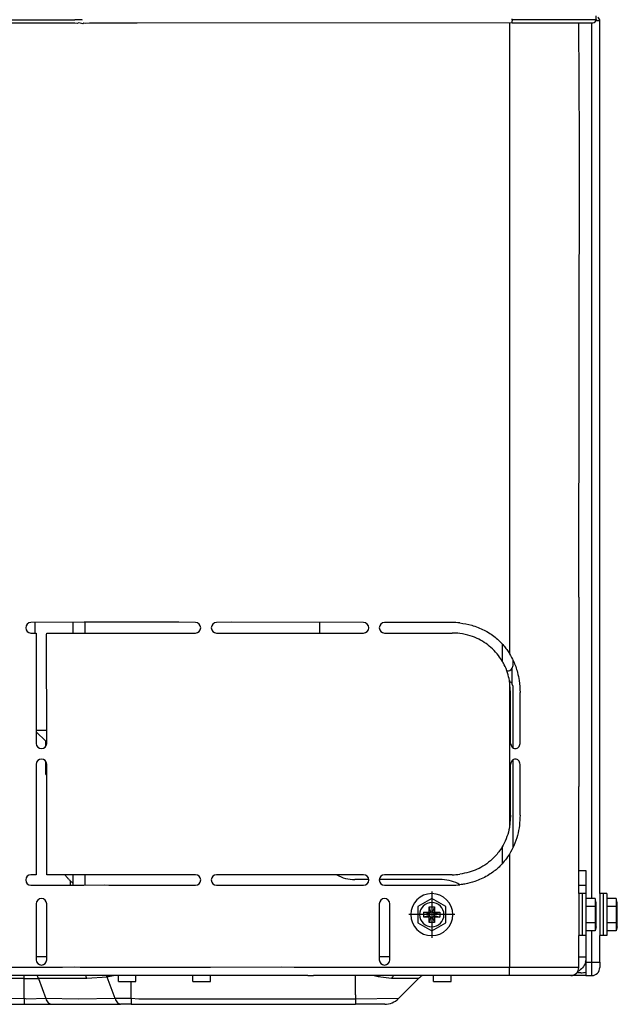
# Model space of a CAD drawing. Extents: x 11866 to 16910, y -3191 to 479.
# Drawn here: x 16651 to 16694, y -12 to 58 of the extents above; entities that cross this region are included whole.
import ezdxf

# ---------------------------------------------------------------- set-up
doc = ezdxf.new("R2010")
doc.units = 0
doc.header["$MEASUREMENT"] = 0
doc.layers.add('General Information', color=4, linetype='CONTINUOUS')

msp = doc.modelspace()

# ---------------------------------------------------------------- linework, layer by layer
at = {"layer": 'General Information', "color": 2}
for p, q in [((16590.714, 58.443), (16653.115, 58.416)), ((16653.115, 58.416), (16653.26, 58.416)), ((16653.26, 58.416), (16653.346, 58.415)), ((16653.26, 58.416), (16653.346, 58.415)), ((16653.26, 58.416), (16653.346, 58.415)), ((16653.346, 58.415), (16654.846, 58.418)), ((16653.346, 58.415), (16654.846, 58.418)), ((16653.346, 58.415), (16654.846, 58.418)), ((16655.145, 58.418), (16654.846, 58.418)), ((16655.145, 58.418), (16654.846, 58.418)), ((16655.145, 58.418), (16654.846, 58.418)), ((16655.145, 58.418), (16654.846, 58.418)), ((16655.343, 58.418), (16655.145, 58.418)), ((16655.343, 58.418), (16655.145, 58.418)), ((16655.343, 58.418), (16655.145, 58.418)), ((16655.343, 58.418), (16655.145, 58.418)), ((16655.343, 58.418), (16655.145, 58.418)), ((16655.343, 58.418), (16655.145, 58.418)), ((16655.395, 58.386), (16655.343, 58.418)), ((16655.395, 58.386), (16655.343, 58.418)), ((16655.395, 58.386), (16655.343, 58.418)), ((16655.395, 58.386), (16655.343, 58.418)), ((16686.051, 58.419), (16686.051, 58.472)), ((16690.045, 58.419), (16686.051, 58.419)), ((16690.045, 58.419), (16686.051, 58.419)), ((16686.051, 58.194), (16686.051, 58.332)), ((16686.051, 58.194), (16686.051, 58.332)), ((16690.794, 58.419), (16690.045, 58.419)), ((16690.794, 58.419), (16690.045, 58.419)), ((16692.042, 58.419), (16690.794, 58.419)), ((16692.042, 58.419), (16690.794, 58.419)), ((16692.092, 58.332), (16692.016, 58.332)), ((16692.042, 58.419), (16692.042, 58.693)), ((16692.292, 58.332), (16692.092, 58.332)), ((16692.292, -3.866), (16692.292, 58.332)), ((16654.846, 58.169), (16590.714, 58.194)), ((16655.008, 58.142), (16654.846, 58.169)), ((16655.008, 58.142), (16654.846, 58.169)), ((16655.145, 58.194), (16655.008, 58.142)), ((16655.145, 58.194), (16655.008, 58.142)), ((16655.426, 58.125), (16655.145, 58.194)), ((16655.426, 58.125), (16655.145, 58.194)), ((16655.495, 58.169), (16655.426, 58.125)), ((16655.495, 58.169), (16655.426, 58.125)), ((16655.616, 58.14), (16655.495, 58.169)), ((16655.616, 58.14), (16655.495, 58.169)), ((16655.905, 58.169), (16655.616, 58.14)), ((16655.905, 58.169), (16655.616, 58.14)), ((16655.956, 58.169), (16655.905, 58.169)), ((16655.956, 58.169), (16655.905, 58.169)), ((16659.289, 58.169), (16655.956, 58.169)), ((16659.289, 58.169), (16655.956, 58.169)), ((16686.051, 58.194), (16659.289, 58.169)), ((16685.851, 58.194), (16685.851, 13.233)), ((16686.051, 58.194), (16691.792, 58.194)), ((16690.831, 49.837), (16690.794, 58.194)), ((16690.831, 49.837), (16690.794, 58.194)), ((16690.831, 49.837), (16690.794, 58.194)), ((16691.717, -4.211), (16691.717, 58.194)), ((16690.794, 17.253), (16690.831, 49.837)), ((16690.794, 17.253), (16690.794, 6.094)), ((16690.794, 17.253), (16690.794, 6.094)), ((16655.514, 15.48), (16651.725, 15.456)), ((16651.992, 15.456), (16651.992, 14.707)), ((16654.721, 15.456), (16654.721, 14.707)), ((16654.721, 15.456), (16654.721, 14.707)), ((16657.392, 15.48), (16655.514, 15.48)), ((16657.392, 15.48), (16655.514, 15.48)), ((16655.595, 14.707), (16655.595, 15.456)), ((16655.595, 14.707), (16655.595, 15.456)), ((16659.764, 15.48), (16657.392, 15.48)), ((16659.764, 15.48), (16657.392, 15.48)), ((16659.764, 15.48), (16657.392, 15.48)), ((16662.26, 15.48), (16659.764, 15.48)), ((16662.26, 15.48), (16659.764, 15.48)), ((16663.458, 15.456), (16662.26, 15.48)), ((16663.458, 15.456), (16662.26, 15.48)), ((16666.005, 15.48), (16664.956, 15.456)), ((16666.005, 15.48), (16664.956, 15.456)), ((16675.441, 15.456), (16666.005, 15.48)), ((16672.321, 14.707), (16672.321, 15.456)), ((16672.321, 14.707), (16672.321, 15.456)), ((16681.757, 15.456), (16676.939, 15.456)), ((16651.725, 14.707), (16652.1, 14.707)), ((16652.1, 14.707), (16652.1, 6.843)), ((16652.822, 14.607), (16652.849, 14.707)), ((16652.822, 14.607), (16652.849, 14.707)), ((16652.849, 6.843), (16652.822, 14.607)), ((16652.849, 14.707), (16663.458, 14.707)), ((16664.956, 14.707), (16675.441, 14.707)), ((16676.939, 14.707), (16681.757, 14.707)), ((16685.352, 12.682), (16685.352, 13.901)), ((16686.101, 12.385), (16686.101, 12.772)), ((16686.051, 12.199), (16686.101, 12.385)), ((16686.051, 11.073), (16686.051, 12.199)), ((16685.851, 11.313), (16685.851, 0.853)), ((16685.933, 10.463), (16685.851, 11.313)), ((16686.101, 10.887), (16686.051, 11.073)), ((16686.101, 6.515), (16686.101, 10.887)), ((16685.933, 6.843), (16685.933, 10.463)), ((16686.604, 6.843), (16686.604, 10.463)), ((16652.1, 7.777), (16652.212, 7.777)), ((16652.212, 7.777), (16652.849, 7.777)), ((16652.776, 6.994), (16652.1, 7.67)), ((16652.849, 6.994), (16652.776, 6.994)), ((16652.776, 6.621), (16652.776, 6.994)), ((16686.101, -0.592), (16686.101, 5.667)), ((16690.794, 6.094), (16690.794, 4.596)), ((16690.794, 6.094), (16690.794, 4.596)), ((16652.1, 5.345), (16652.1, -2.518)), ((16652.776, 4.621), (16652.776, 5.567)), ((16652.849, -2.518), (16652.849, 5.345)), ((16685.933, 1.725), (16685.933, 5.345)), ((16686.604, 1.725), (16686.604, 5.345)), ((16652.776, 4.621), (16652.849, 4.621)), ((16690.794, 4.596), (16690.794, 3.772)), ((16690.794, 4.596), (16690.794, 3.772)), ((16690.794, -3.866), (16690.794, 3.772)), ((16685.933, 1.725), (16685.851, 0.853)), ((16685.352, -1.713), (16685.352, -0.49)), ((16685.851, -1.048), (16685.851, -3.267)), ((16652.1, -2.518), (16651.725, -2.518)), ((16663.458, -2.518), (16652.849, -2.518)), ((16654.721, -2.518), (16654.721, -3.267)), ((16654.721, -2.518), (16654.721, -3.267)), ((16655.595, -3.267), (16655.595, -2.518)), ((16655.595, -3.267), (16655.595, -2.518)), ((16675.441, -2.518), (16664.956, -2.518)), ((16681.757, -2.518), (16676.939, -2.518)), ((16690.794, -2.219), (16691.293, -2.219)), ((16691.293, -2.219), (16691.306, -3.267)), ((16651.725, -3.267), (16654.846, -3.267)), ((16651.725, -3.267), (16654.846, -3.267)), ((16651.725, -3.267), (16654.846, -3.267)), ((16654.519, -2.944), (16654.519, -3.267)), ((16654.519, -2.944), (16654.519, -3.267)), ((16654.846, -3.267), (16654.892, -3.267)), ((16654.846, -3.267), (16654.892, -3.267)), ((16654.846, -3.267), (16654.892, -3.267)), ((16654.892, -3.267), (16655.145, -3.267)), ((16654.892, -3.267), (16655.145, -3.267)), ((16654.892, -3.267), (16655.145, -3.267)), ((16655.145, -3.267), (16655.495, -3.267)), ((16655.145, -3.267), (16655.495, -3.267)), ((16655.145, -3.267), (16655.495, -3.267)), ((16655.495, -3.267), (16656.989, -3.235)), ((16655.495, -3.267), (16656.989, -3.235)), ((16655.495, -3.267), (16656.989, -3.235)), ((16656.989, -3.235), (16657.28, -3.267)), ((16656.989, -3.235), (16657.28, -3.267)), ((16656.989, -3.235), (16657.28, -3.267)), ((16657.28, -3.267), (16657.392, -3.267)), ((16657.28, -3.267), (16657.392, -3.267)), ((16657.28, -3.267), (16657.392, -3.267)), ((16657.392, -3.267), (16661.288, -3.267)), ((16657.392, -3.267), (16661.288, -3.267)), ((16657.392, -3.267), (16661.288, -3.267)), ((16661.288, -3.267), (16663.458, -3.267)), ((16661.288, -3.267), (16663.458, -3.267)), ((16661.288, -3.267), (16663.458, -3.267)), ((16664.956, -3.267), (16666.705, -3.267)), ((16664.956, -3.267), (16666.705, -3.267)), ((16664.956, -3.267), (16666.705, -3.267)), ((16666.705, -3.267), (16668.685, -3.267)), ((16666.705, -3.267), (16668.685, -3.267)), ((16666.705, -3.267), (16668.685, -3.267)), ((16668.685, -3.267), (16671.064, -3.267)), ((16668.685, -3.267), (16671.064, -3.267)), ((16668.685, -3.267), (16671.064, -3.267)), ((16671.064, -3.267), (16675.441, -3.267)), ((16671.064, -3.267), (16675.441, -3.267)), ((16671.064, -3.267), (16675.441, -3.267)), ((16675.816, -2.868), (16674.817, -2.868)), ((16675.816, -2.868), (16674.817, -2.868)), ((16681.058, -2.868), (16676.564, -2.868)), ((16681.058, -2.868), (16676.564, -2.868)), ((16676.939, -3.267), (16681.757, -3.267)), ((16676.939, -3.267), (16681.757, -3.267)), ((16676.939, -3.267), (16681.757, -3.267)), ((16685.851, -3.267), (16685.843, -8.288)), ((16685.851, -3.267), (16685.843, -8.288)), ((16685.851, -3.267), (16685.843, -8.288)), ((16690.794, -3.267), (16691.306, -3.267)), ((16690.794, -3.267), (16691.306, -3.267)), ((16691.306, -3.267), (16691.293, -3.866)), ((16691.306, -3.267), (16691.293, -3.866)), ((16691.306, -3.267), (16691.293, -3.866)), ((16680.309, -3.717), (16680.309, -7.012)), ((16690.794, -3.866), (16690.794, -4.74)), ((16691.043, -3.866), (16690.794, -3.866)), ((16690.794, -3.866), (16690.794, -4.74)), ((16691.043, -3.866), (16691.043, -6.862)), ((16691.293, -3.866), (16691.043, -3.866)), ((16691.293, -3.866), (16691.293, -4.211)), ((16691.293, -3.866), (16691.293, -4.211)), ((16691.293, -3.866), (16691.293, -4.211)), ((16691.293, -3.866), (16691.293, -4.211)), ((16692.541, -3.866), (16692.292, -3.866)), ((16692.292, -3.866), (16692.292, -4.74)), ((16692.541, -3.866), (16692.292, -3.866)), ((16692.292, -3.866), (16692.292, -4.74)), ((16692.292, -3.866), (16692.292, -4.74)), ((16692.541, -3.866), (16692.541, -6.862)), ((16692.791, -3.866), (16692.541, -3.866)), ((16692.541, -3.866), (16692.541, -6.862)), ((16692.791, -3.866), (16692.541, -3.866)), ((16692.791, -3.866), (16692.791, -4.211)), ((16692.791, -3.866), (16692.791, -4.211)), ((16652.1, -4.59), (16652.1, -8.585)), ((16652.849, -8.585), (16652.849, -4.59)), ((16676.564, -4.59), (16676.564, -8.585)), ((16677.313, -8.585), (16677.313, -4.59)), ((16680.309, -4.211), (16679.31, -4.788)), ((16679.31, -4.788), (16679.31, -5.941)), ((16680.126, -5.181), (16680.126, -4.803)), ((16680.252, -5.19), (16680.126, -4.803)), ((16680.126, -4.803), (16680.493, -4.803)), ((16681.308, -4.788), (16680.309, -4.211)), ((16680.493, -4.803), (16680.366, -5.19)), ((16680.493, -4.803), (16680.493, -5.181)), ((16681.308, -5.941), (16681.308, -4.788)), ((16690.794, -4.74), (16690.794, -5.988)), ((16690.794, -4.74), (16690.794, -5.988)), ((16691.965, -4.211), (16691.293, -4.211)), ((16691.293, -4.211), (16691.293, -4.788)), ((16691.293, -4.211), (16691.293, -4.788)), ((16691.293, -4.211), (16691.293, -4.788)), ((16691.293, -4.211), (16691.293, -4.788)), ((16691.965, -4.788), (16691.293, -4.788)), ((16691.293, -4.788), (16691.293, -5.941)), ((16691.293, -4.788), (16691.293, -5.941)), ((16691.293, -4.788), (16691.293, -5.941)), ((16691.293, -4.788), (16691.293, -5.941)), ((16692.042, -4.5), (16691.965, -4.211)), ((16691.965, -4.211), (16691.965, -4.788)), ((16691.965, -4.788), (16691.965, -5.941)), ((16692.042, -6.229), (16692.042, -4.5)), ((16692.292, -4.74), (16692.292, -5.988)), ((16692.292, -4.74), (16692.292, -5.988)), ((16692.292, -4.74), (16692.292, -5.988)), ((16692.791, -4.211), (16692.791, -4.788)), ((16693.463, -4.211), (16692.791, -4.211)), ((16692.791, -4.211), (16692.791, -4.788)), ((16693.463, -4.211), (16692.791, -4.211)), ((16693.463, -4.788), (16692.791, -4.788)), ((16692.791, -4.788), (16692.791, -5.941)), ((16693.463, -4.788), (16692.791, -4.788)), ((16692.791, -4.788), (16692.791, -5.941)), ((16693.54, -4.5), (16693.463, -4.211)), ((16693.463, -4.211), (16693.463, -4.788)), ((16693.54, -4.5), (16693.463, -4.211)), ((16693.463, -4.211), (16693.463, -4.788)), ((16693.463, -4.788), (16693.463, -5.941)), ((16693.463, -4.788), (16693.463, -5.941)), ((16693.54, -5.181), (16693.54, -4.5)), ((16693.54, -5.181), (16693.54, -4.5)), ((16681.957, -5.364), (16678.661, -5.364)), ((16679.747, -5.181), (16680.126, -5.181)), ((16680.135, -5.307), (16679.747, -5.181)), ((16679.747, -5.548), (16679.747, -5.181)), ((16680.135, -5.421), (16679.747, -5.548)), ((16680.126, -5.548), (16679.747, -5.548)), ((16680.179, -5.235), (16680.126, -5.181)), ((16680.179, -5.494), (16680.126, -5.548)), ((16680.252, -5.539), (16680.126, -5.926)), ((16680.126, -5.926), (16680.126, -5.548)), ((16680.366, -5.539), (16680.493, -5.926)), ((16680.439, -5.235), (16680.493, -5.181)), ((16680.439, -5.494), (16680.493, -5.548)), ((16680.483, -5.307), (16680.871, -5.181)), ((16680.483, -5.421), (16680.871, -5.548)), ((16680.493, -5.181), (16680.871, -5.181)), ((16680.871, -5.548), (16680.493, -5.548)), ((16680.493, -5.548), (16680.493, -5.926)), ((16680.871, -5.181), (16680.871, -5.548)), ((16693.54, -5.548), (16693.54, -5.181)), ((16693.54, -5.548), (16693.54, -5.181)), ((16693.54, -6.229), (16693.54, -5.548)), ((16693.54, -6.229), (16693.54, -5.548)), ((16679.31, -5.941), (16680.309, -6.517)), ((16680.493, -5.926), (16680.126, -5.926)), ((16680.309, -6.517), (16681.308, -5.941)), ((16690.794, -5.988), (16690.794, -6.862)), ((16690.794, -5.988), (16690.794, -6.862)), ((16691.965, -5.941), (16691.293, -5.941)), ((16691.293, -5.941), (16691.293, -6.517)), ((16691.293, -5.941), (16691.293, -6.517)), ((16691.293, -5.941), (16691.293, -6.517)), ((16691.293, -5.941), (16691.293, -6.517)), ((16691.965, -5.941), (16691.965, -6.517)), ((16692.042, -6.229), (16691.965, -6.517)), ((16692.292, -5.988), (16692.292, -6.862)), ((16692.292, -5.988), (16692.292, -6.862)), ((16692.292, -5.988), (16692.292, -6.862)), ((16693.463, -5.941), (16692.791, -5.941)), ((16692.791, -5.941), (16692.791, -6.517)), ((16693.463, -5.941), (16692.791, -5.941)), ((16692.791, -5.941), (16692.791, -6.517)), ((16693.463, -5.941), (16693.463, -6.517)), ((16693.463, -5.941), (16693.463, -6.517)), ((16693.54, -6.229), (16693.463, -6.517)), ((16693.54, -6.229), (16693.463, -6.517)), ((16690.794, -9.134), (16690.794, -6.862)), ((16691.043, -6.862), (16690.794, -6.862)), ((16691.293, -6.862), (16691.043, -6.862)), ((16691.965, -6.517), (16691.293, -6.517)), ((16691.293, -6.517), (16691.293, -6.862)), ((16691.293, -6.517), (16691.293, -6.862)), ((16691.293, -6.517), (16691.293, -6.862)), ((16691.293, -6.517), (16691.293, -6.862)), ((16691.293, -6.862), (16691.293, -8.36)), ((16691.293, -6.862), (16691.293, -8.36)), ((16691.293, -6.862), (16691.293, -8.36)), ((16691.717, -8.759), (16691.717, -6.517)), ((16692.541, -6.862), (16692.292, -6.862)), ((16692.541, -6.862), (16692.292, -6.862)), ((16692.292, -8.759), (16692.292, -6.862)), ((16692.791, -6.862), (16692.541, -6.862)), ((16692.791, -6.862), (16692.541, -6.862)), ((16692.791, -6.517), (16692.791, -6.862)), ((16693.463, -6.517), (16692.791, -6.517)), ((16692.791, -6.517), (16692.791, -6.862)), ((16693.463, -6.517), (16692.791, -6.517)), ((16652.849, -8.36), (16652.1, -8.36)), ((16652.849, -8.36), (16652.1, -8.36)), ((16677.313, -8.36), (16676.564, -8.36)), ((16677.313, -8.36), (16676.564, -8.36)), ((16685.843, -8.288), (16685.851, -8.36)), ((16685.843, -8.288), (16685.851, -8.36)), ((16685.843, -8.288), (16685.851, -8.36)), ((16685.851, -8.36), (16685.851, -9.134)), ((16685.851, -8.36), (16685.851, -9.134)), ((16685.851, -8.36), (16685.851, -9.134)), ((16690.794, -8.36), (16691.293, -8.36)), ((16690.794, -8.36), (16691.293, -8.36)), ((16691.293, -8.36), (16691.293, -8.759)), ((16691.293, -8.36), (16691.293, -8.759)), ((16691.293, -8.36), (16691.293, -8.759)), ((16654.846, -9.109), (16653.984, -9.134)), ((16654.846, -9.109), (16653.984, -9.134)), ((16654.846, -9.109), (16653.984, -9.134)), ((16654.846, -9.109), (16653.984, -9.134)), ((16654.846, -9.109), (16653.984, -9.134)), ((16654.846, -9.109), (16653.984, -9.134)), ((16654.846, -9.109), (16653.984, -9.134)), ((16655.245, -9.134), (16654.846, -9.109)), ((16655.245, -9.134), (16654.846, -9.109)), ((16655.245, -9.134), (16654.846, -9.109)), ((16669.623, -9.109), (16664.519, -9.134)), ((16669.623, -9.109), (16664.519, -9.134)), ((16669.623, -9.109), (16664.519, -9.134)), ((16669.623, -9.109), (16664.519, -9.134)), ((16670.489, -9.134), (16669.623, -9.109)), ((16670.489, -9.134), (16669.623, -9.109)), ((16691.293, -8.759), (16691.717, -8.759)), ((16691.293, -8.759), (16691.293, -9.708)), ((16691.717, -8.759), (16692.292, -8.759)), ((16691.717, -9.708), (16691.717, -8.759)), ((16692.292, -8.759), (16692.292, -9.134)), ((16655.245, -9.708), (16590.889, -9.708)), ((16651.432, -9.134), (16649.146, -9.134)), ((16651.432, -9.134), (16649.146, -9.134)), ((16651.432, -9.134), (16649.146, -9.134)), ((16651.432, -9.134), (16649.146, -9.134)), ((16651.432, -9.134), (16649.146, -9.134)), ((16651.432, -9.134), (16649.146, -9.134)), ((16651.432, -9.134), (16649.146, -9.134)), ((16651.432, -9.134), (16649.146, -9.134)), ((16651.432, -9.134), (16649.146, -9.134)), ((16651.238, -9.918), (16651.238, -9.708)), ((16651.238, -9.918), (16651.238, -9.708)), ((16652.788, -9.134), (16651.432, -9.134)), ((16652.788, -9.134), (16651.432, -9.134)), ((16652.788, -9.134), (16651.432, -9.134)), ((16652.788, -9.134), (16651.432, -9.134)), ((16652.788, -9.134), (16651.432, -9.134)), ((16652.788, -9.134), (16651.432, -9.134)), ((16652.788, -9.134), (16651.432, -9.134)), ((16652.788, -9.134), (16651.432, -9.134)), ((16652.788, -9.134), (16651.432, -9.134)), ((16653.553, -9.134), (16652.788, -9.134)), ((16653.553, -9.134), (16652.788, -9.134)), ((16653.553, -9.134), (16652.788, -9.134)), ((16653.553, -9.134), (16652.788, -9.134)), ((16653.553, -9.134), (16652.788, -9.134)), ((16653.553, -9.134), (16652.788, -9.134)), ((16653.553, -9.134), (16652.788, -9.134)), ((16653.553, -9.134), (16652.788, -9.134)), ((16653.553, -9.134), (16652.788, -9.134)), ((16653.984, -9.134), (16653.553, -9.134)), ((16653.984, -9.134), (16653.553, -9.134)), ((16653.984, -9.134), (16653.553, -9.134)), ((16653.984, -9.134), (16653.553, -9.134)), ((16653.984, -9.134), (16653.553, -9.134)), ((16653.984, -9.134), (16653.553, -9.134)), ((16653.984, -9.134), (16653.553, -9.134)), ((16653.984, -9.134), (16653.553, -9.134)), ((16653.984, -9.134), (16653.553, -9.134)), ((16655.66, -9.134), (16655.245, -9.134)), ((16655.66, -9.134), (16655.245, -9.134)), ((16655.66, -9.134), (16655.245, -9.134)), ((16655.66, -9.134), (16655.245, -9.134)), ((16655.645, -9.708), (16655.245, -9.708)), ((16655.645, -9.708), (16655.245, -9.708)), ((16670.489, -9.708), (16655.645, -9.708)), ((16670.489, -9.708), (16655.645, -9.708)), ((16659.215, -9.134), (16655.66, -9.134)), ((16659.215, -9.134), (16655.66, -9.134)), ((16659.215, -9.134), (16655.66, -9.134)), ((16659.215, -9.134), (16655.66, -9.134)), ((16657.164, -9.815), (16655.703, -9.918)), ((16657.164, -9.815), (16655.703, -9.918)), ((16657.243, -9.796), (16657.153, -9.708)), ((16657.243, -9.796), (16657.153, -9.708)), ((16657.243, -9.796), (16657.164, -9.815)), ((16657.243, -9.796), (16657.164, -9.815)), ((16657.732, -11.346), (16657.164, -9.815)), ((16657.732, -11.346), (16657.164, -9.815)), ((16657.359, -9.77), (16657.243, -9.796)), ((16657.359, -9.77), (16657.243, -9.796)), ((16657.359, -9.77), (16657.301, -9.708)), ((16657.359, -9.77), (16657.301, -9.708)), ((16657.966, -10.132), (16657.966, -9.708)), ((16657.966, -10.132), (16657.966, -9.708)), ((16659.424, -9.134), (16659.215, -9.134)), ((16659.424, -9.134), (16659.215, -9.134)), ((16659.424, -9.134), (16659.215, -9.134)), ((16659.424, -9.134), (16659.215, -9.134)), ((16659.215, -10.132), (16659.215, -9.708)), ((16659.215, -10.132), (16659.215, -9.708)), ((16663.271, -9.134), (16659.424, -9.134)), ((16663.271, -9.134), (16659.424, -9.134)), ((16663.271, -9.134), (16659.424, -9.134)), ((16663.271, -9.134), (16659.424, -9.134)), ((16664.519, -9.134), (16663.271, -9.134)), ((16664.519, -9.134), (16663.271, -9.134)), ((16664.519, -9.134), (16663.271, -9.134)), ((16664.519, -9.134), (16663.271, -9.134)), ((16663.271, -10.132), (16663.271, -9.708)), ((16663.271, -10.132), (16663.271, -9.708)), ((16664.519, -10.132), (16664.519, -9.708)), ((16664.519, -10.132), (16664.519, -9.708)), ((16671.238, -9.134), (16670.489, -9.134)), ((16671.238, -9.708), (16670.489, -9.708)), ((16674.867, -9.134), (16671.238, -9.134)), ((16674.867, -9.134), (16671.238, -9.134)), ((16671.472, -9.708), (16671.238, -9.708)), ((16671.472, -9.708), (16671.238, -9.708)), ((16671.472, -9.708), (16671.871, -9.708)), ((16671.472, -9.708), (16671.871, -9.708)), ((16685.352, -9.708), (16671.871, -9.708)), ((16685.352, -9.708), (16671.871, -9.708)), ((16681.707, -9.134), (16674.867, -9.134)), ((16681.707, -9.134), (16674.867, -9.134)), ((16674.867, -11.081), (16674.867, -9.708)), ((16674.867, -11.081), (16674.867, -9.708)), ((16676.491, -9.795), (16676.58, -9.708)), ((16676.491, -9.795), (16676.58, -9.708)), ((16677.447, -9.918), (16676.491, -9.795)), ((16677.447, -9.918), (16676.491, -9.795)), ((16680.434, -10.132), (16680.434, -9.708)), ((16680.434, -10.132), (16680.434, -9.708)), ((16680.434, -10.132), (16680.434, -9.708)), ((16680.434, -10.132), (16680.434, -9.708)), ((16681.682, -10.132), (16681.682, -9.708)), ((16681.682, -10.132), (16681.682, -9.708)), ((16681.682, -10.132), (16681.682, -9.708)), ((16681.682, -10.132), (16681.682, -9.708)), ((16682.306, -9.134), (16681.707, -9.134)), ((16682.306, -9.134), (16681.707, -9.134)), ((16685.352, -9.134), (16682.306, -9.134)), ((16685.352, -9.134), (16682.306, -9.134)), ((16685.851, -9.134), (16685.352, -9.134)), ((16685.851, -9.708), (16685.352, -9.708)), ((16685.851, -9.708), (16685.851, -9.134)), ((16686.101, -9.134), (16685.851, -9.134)), ((16686.101, -9.708), (16685.851, -9.708)), ((16687.113, -9.134), (16686.101, -9.134)), ((16687.113, -9.134), (16686.101, -9.134)), ((16690.22, -9.708), (16686.101, -9.708)), ((16690.22, -9.708), (16686.101, -9.708)), ((16687.199, -9.134), (16687.113, -9.134)), ((16687.199, -9.134), (16687.113, -9.134)), ((16690.794, -9.134), (16687.199, -9.134)), ((16690.794, -9.134), (16687.199, -9.134)), ((16691.293, -9.708), (16690.22, -9.708)), ((16690.944, -9.508), (16690.655, -9.508)), ((16690.944, -9.508), (16690.655, -9.508)), ((16690.944, -9.508), (16690.655, -9.508)), ((16691.293, -9.708), (16691.717, -9.708)), ((16651.238, -9.918), (16646.608, -9.918)), ((16651.238, -9.918), (16646.608, -9.918)), ((16651.238, -11.346), (16651.238, -9.918)), ((16651.238, -9.918), (16652.255, -9.918)), ((16651.238, -11.346), (16651.238, -9.918)), ((16651.238, -9.918), (16652.255, -9.918)), ((16652.255, -9.918), (16652.786, -11.346)), ((16655.703, -9.918), (16652.255, -9.918)), ((16652.255, -9.918), (16652.786, -11.346)), ((16655.703, -9.918), (16652.255, -9.918)), ((16657.966, -10.132), (16659.215, -10.132)), ((16657.966, -10.132), (16659.215, -10.132)), ((16658.873, -11.346), (16658.873, -10.132)), ((16658.873, -11.346), (16658.873, -10.132)), ((16663.271, -10.132), (16664.519, -10.132)), ((16663.271, -10.132), (16664.519, -10.132)), ((16679.366, -9.918), (16677.447, -9.918)), ((16679.366, -9.918), (16677.447, -9.918)), ((16677.938, -11.346), (16679.366, -9.918)), ((16677.938, -11.346), (16679.366, -9.918)), ((16680.434, -10.132), (16681.682, -10.132)), ((16680.434, -10.132), (16681.682, -10.132)), ((16680.434, -10.132), (16681.682, -10.132)), ((16680.434, -10.132), (16681.682, -10.132)), ((16674.867, -11.081), (16674.867, -11.381)), ((16674.867, -11.081), (16674.867, -11.381)), ((16646.608, -11.755), (16651.238, -11.755)), ((16646.608, -11.755), (16651.238, -11.755)), ((16651.238, -11.346), (16647.872, -11.381)), ((16651.238, -11.346), (16647.872, -11.381)), ((16651.432, -11.381), (16651.238, -11.346)), ((16651.238, -11.346), (16651.238, -11.755)), ((16651.432, -11.381), (16651.238, -11.346)), ((16651.238, -11.346), (16651.238, -11.755)), ((16651.238, -11.755), (16653.153, -11.755)), ((16651.238, -11.755), (16653.153, -11.755)), ((16652.786, -11.346), (16651.432, -11.381)), ((16652.786, -11.346), (16651.432, -11.381)), ((16655.079, -11.381), (16652.786, -11.346)), ((16655.079, -11.381), (16652.786, -11.346)), ((16653.153, -11.755), (16658.099, -11.755)), ((16653.153, -11.755), (16658.099, -11.755)), ((16657.732, -11.346), (16655.079, -11.381)), ((16657.732, -11.346), (16655.079, -11.381)), ((16658.873, -11.346), (16657.732, -11.346)), ((16658.873, -11.346), (16657.732, -11.346)), ((16658.873, -11.755), (16658.099, -11.755)), ((16658.873, -11.755), (16658.099, -11.755)), ((16659.424, -11.381), (16658.873, -11.346)), ((16658.873, -11.346), (16658.873, -11.755)), ((16659.424, -11.381), (16658.873, -11.346)), ((16658.873, -11.346), (16658.873, -11.755)), ((16658.873, -11.755), (16674.867, -11.755)), ((16658.873, -11.755), (16674.867, -11.755)), ((16674.867, -11.381), (16659.424, -11.381)), ((16674.867, -11.381), (16659.424, -11.381)), ((16677.938, -11.346), (16674.867, -11.381)), ((16677.938, -11.346), (16674.867, -11.381)), ((16674.867, -11.381), (16674.867, -11.755)), ((16674.867, -11.381), (16674.867, -11.755)), ((16676.95, -11.755), (16674.867, -11.755)), ((16676.95, -11.755), (16674.867, -11.755))]:
    msp.add_line(p, q, dxfattribs=at)
for centre, radius, start, end in [((16691.793, 58.444), 0.25, 269.8477, 354.23103), ((16692.009, 58.342), 0.0831, 353.09591, 66.90408), ((16692.01, 58.342), 0.282, 357.92081, 62.07919), ((16651.725, 15.081), 0.374, 90, 270), ((16663.458, 15.081), 0.374, 270, 90), ((16664.956, 15.081), 0.374, 90, 270), ((16675.441, 15.081), 0.374, 270, 90), ((16676.939, 15.081), 0.374, 90, 270), ((16681.757, 10.463), 4.993, 83.68468, 90), ((16681.757, 10.463), 4.244, 82.5644, 90), ((16685.726, 12.384), 0.374, 260.25574, 330.27534), ((16685.726, 10.888), 0.374, 29.78695, 69.28327), ((16652.474, 6.843), 0.374, 180, 0), ((16652.474, 5.345), 0.374, 0, 180), ((16651.725, -2.893), 0.374, 90, 270), ((16663.458, -2.893), 0.374, 270, 90), ((16664.956, -2.893), 0.374, 90, 270), ((16674.817, -0.372), 2.496, 239.31658, 270), ((16674.817, -0.372), 2.496, 239.31658, 270), ((16675.441, -2.893), 0.374, 270, 90), ((16676.939, -2.893), 0.374, 90, 270), ((16681.757, 1.725), 4.244, 270, 277.4356), ((16681.003, -5.349), 2.481, 58.32046, 88.73087), ((16681.003, -5.349), 2.481, 58.32046, 88.73087), ((16681.757, 1.725), 4.993, 270, 276.31532), ((16680.309, -5.364), 1.498, 0, 180), ((16652.474, -4.59), 0.374, 0, 180), ((16676.939, -4.59), 0.374, 0, 180), ((16680.309, -5.364), 0.865, 0, 270), ((16680.309, -5.364), 0.865, 0, 270), ((16680.309, -5.364), 1.498, 180, 0), ((16680.309, -5.364), 0.183, 161.90951, 198.09049), ((16680.309, -5.364), 0.183, 71.90951, 108.09049), ((16680.309, -5.364), 0.183, 251.90951, 288.09049), ((16680.309, -5.364), 0.865, 270, 0), ((16680.309, -5.364), 0.865, 270, 0), ((16680.309, -5.364), 0.183, 341.90951, 18.09049), ((16652.474, -8.585), 0.374, 180, 0), ((16676.939, -8.585), 0.374, 180, 0), ((16656.361, -10.291), 0.933, 30.67534, 38.63845), ((16656.361, -10.291), 0.933, 30.67534, 38.63845), ((16680.355, -10.906), 1.398, 121.00272, 135), ((16680.355, -10.906), 1.398, 121.00272, 135), ((16690.22, -9.134), 0.574, 270, 0), ((16690.944, -8.36), 1.148, 270, 287.71893), ((16690.944, -8.36), 1.148, 270, 287.71893), ((16691.717, -9.134), 0.574, 270, 0), ((16676.95, -10.357), 1.398, 270, 315), ((16676.95, -10.357), 1.398, 270, 315)]:
    msp.add_arc(centre, radius, start, end, dxfattribs=at)
for points in [[(16686.051, 58.419), (16686.051, 58.404), (16686.051, 58.375), (16686.051, 58.347), (16686.051, 58.332)], [(16686.051, 58.419), (16686.051, 58.404), (16686.051, 58.375), (16686.051, 58.347), (16686.051, 58.332)], [(16680.179, -5.235), (16680.172, -5.247), (16680.157, -5.271), (16680.142, -5.295), (16680.135, -5.307)], [(16680.135, -5.421), (16680.142, -5.433), (16680.157, -5.458), (16680.172, -5.482), (16680.179, -5.494)], [(16680.252, -5.19), (16680.24, -5.197), (16680.216, -5.212), (16680.191, -5.227), (16680.179, -5.235)], [(16680.179, -5.494), (16680.191, -5.501), (16680.216, -5.516), (16680.24, -5.531), (16680.252, -5.539)], [(16680.439, -5.235), (16680.427, -5.227), (16680.402, -5.212), (16680.378, -5.197), (16680.366, -5.19)], [(16680.366, -5.539), (16680.378, -5.531), (16680.402, -5.516), (16680.427, -5.501), (16680.439, -5.494)], [(16680.483, -5.307), (16680.476, -5.295), (16680.461, -5.271), (16680.446, -5.247), (16680.439, -5.235)], [(16680.439, -5.494), (16680.446, -5.482), (16680.461, -5.458), (16680.476, -5.433), (16680.483, -5.421)]]:
    msp.add_open_spline(points, degree=3, dxfattribs=at)
for points, knots in [([(16682.306, 15.425), (16682.592, 15.378), (16683.19, 15.28), (16684.049, 14.945), (16684.823, 14.447), (16685.332, 13.942), (16685.658, 13.531), (16685.785, 13.334), (16685.851, 13.233)], [0, 0, 0, 0, 0.867504, 1.814591, 2.742385, 3.609612, 3.951387, 4.3135, 4.3135, 4.3135, 4.3135]), ([(16685.851, 11.313), (16685.81, 11.502), (16685.723, 11.893), (16685.535, 12.347), (16685.317, 12.754), (16685.051, 13.147), (16684.662, 13.582), (16684.18, 13.973), (16683.649, 14.284), (16683.023, 14.544), (16682.558, 14.626), (16682.306, 14.671)], [0, 0, 0, 0, 0.57805, 1.200081, 1.466895, 1.961369, 2.620921, 3.208779, 3.814903, 4.463618, 5.228631, 5.228631, 5.228631, 5.228631]), ([(16685.851, 13.233), (16685.949, 13.06), (16686.187, 12.637), (16686.408, 11.989), (16686.574, 11.235), (16686.593, 10.751), (16686.604, 10.463)], [0, 0, 0, 0, 0.594762, 1.455354, 2.040706, 2.904793, 2.904793, 2.904793, 2.904793]), ([(16685.933, 6.843), (16685.951, 6.75), (16685.986, 6.564), (16686.264, 6.424), (16686.548, 6.556), (16686.585, 6.743), (16686.604, 6.843)], [0, 0, 0, 0, 0.27091, 0.545241, 0.79896, 1.088443, 1.088443, 1.088443, 1.088443]), ([(16686.604, 5.345), (16686.584, 5.45), (16686.548, 5.64), (16686.267, 5.758), (16685.994, 5.632), (16685.954, 5.445), (16685.933, 5.345)], [0, 0, 0, 0, 0.301363, 0.545563, 0.799761, 1.090314, 1.090314, 1.090314, 1.090314]), ([(16686.604, 1.725), (16686.594, 1.48), (16686.574, 0.995), (16686.43, 0.263), (16686.201, -0.429), (16685.962, -0.852), (16685.851, -1.048)], [0, 0, 0, 0, 0.735899, 1.454002, 2.232615, 2.908497, 2.908497, 2.908497, 2.908497]), ([(16685.851, 0.853), (16685.798, 0.632), (16685.692, 0.189), (16685.436, -0.364), (16685.092, -0.912), (16684.663, -1.403), (16684.11, -1.84), (16683.551, -2.142), (16682.954, -2.363), (16682.532, -2.441), (16682.306, -2.483)], [0, 0, 0, 0, 0.680909, 1.361715, 1.818521, 2.619251, 3.302839, 3.921204, 4.518026, 5.205825, 5.205825, 5.205825, 5.205825]), ([(16685.851, -1.048), (16685.658, -1.321), (16685.319, -1.801), (16684.753, -2.287), (16684.135, -2.693), (16683.467, -2.997), (16682.791, -3.175), (16682.429, -3.221), (16682.306, -3.237)], [0, 0, 0, 0, 0.998697, 1.75644, 2.219904, 3.215949, 3.939947, 4.310153, 4.310153, 4.310153, 4.310153]), ([(16654.721, -3.129), (16654.664, -3.078), (16654.559, -2.986), (16654.41, -2.836), (16654.269, -2.685), (16654.179, -2.574), (16654.134, -2.518)], [0, 0, 0, 0, 0.2280057, 0.4193967, 0.6334826, 0.848074, 0.848074, 0.848074, 0.848074]), ([(16691.293, -8.36), (16691.295, -8.428), (16691.299, -8.562), (16691.263, -8.691), (16691.246, -8.754)], [0, 0, 0, 0, 0.2030207, 0.3990757, 0.3990757, 0.3990757, 0.3990757]), ([(16691.293, -8.759), (16691.223, -8.901), (16691.09, -9.173), (16690.838, -9.34), (16690.717, -9.42)], [0, 0, 0, 0, 0.4640745, 0.8906842, 0.8906842, 0.8906842, 0.8906842]), ([(16691.293, -8.759), (16691.223, -8.901), (16691.09, -9.173), (16690.838, -9.34), (16690.717, -9.42)], [0, 0, 0, 0, 0.4640745, 0.8906842, 0.8906842, 0.8906842, 0.8906842]), ([(16652.255, -9.918), (16652.241, -9.879), (16652.212, -9.807), (16652.174, -9.74), (16652.156, -9.708)], [0, 0, 0, 0, 0.1231204, 0.2325142, 0.2325142, 0.2325142, 0.2325142]), ([(16652.255, -9.918), (16652.241, -9.879), (16652.212, -9.807), (16652.174, -9.74), (16652.156, -9.708)], [0, 0, 0, 0, 0.1231204, 0.2325142, 0.2325142, 0.2325142, 0.2325142]), ([(16655.703, -9.918), (16655.686, -9.88), (16655.657, -9.813), (16655.649, -9.74), (16655.645, -9.708)], [0, 0, 0, 0, 0.1211984, 0.2186784, 0.2186784, 0.2186784, 0.2186784]), ([(16655.703, -9.918), (16655.686, -9.88), (16655.657, -9.813), (16655.649, -9.74), (16655.645, -9.708)], [0, 0, 0, 0, 0.1211984, 0.2186784, 0.2186784, 0.2186784, 0.2186784]), ([(16657.654, -9.708), (16657.603, -9.718), (16657.505, -9.738), (16657.406, -9.759), (16657.359, -9.77)], [0, 0, 0, 0, 0.1550887, 0.301697, 0.301697, 0.301697, 0.301697]), ([(16657.654, -9.708), (16657.603, -9.718), (16657.505, -9.738), (16657.406, -9.759), (16657.359, -9.77)], [0, 0, 0, 0, 0.1550887, 0.301697, 0.301697, 0.301697, 0.301697]), ([(16676.491, -9.795), (16676.424, -9.78), (16676.29, -9.748), (16676.155, -9.722), (16676.086, -9.708)], [0, 0, 0, 0, 0.2038054, 0.4135282, 0.4135282, 0.4135282, 0.4135282]), ([(16676.491, -9.795), (16676.424, -9.78), (16676.29, -9.748), (16676.155, -9.722), (16676.086, -9.708)], [0, 0, 0, 0, 0.2038054, 0.4135282, 0.4135282, 0.4135282, 0.4135282]), ([(16677.447, -9.918), (16677.471, -9.879), (16677.516, -9.805), (16677.573, -9.739), (16677.601, -9.708)], [0, 0, 0, 0, 0.1352975, 0.2606562, 0.2606562, 0.2606562, 0.2606562]), ([(16677.447, -9.918), (16677.471, -9.879), (16677.516, -9.805), (16677.573, -9.739), (16677.601, -9.708)], [0, 0, 0, 0, 0.1352975, 0.2606562, 0.2606562, 0.2606562, 0.2606562]), ([(16652.786, -11.346), (16652.828, -11.461), (16652.898, -11.651), (16653.081, -11.726), (16653.153, -11.755)], [0, 0, 0, 0, 0.3467049, 0.5720962, 0.5720962, 0.5720962, 0.5720962]), ([(16652.786, -11.346), (16652.828, -11.461), (16652.898, -11.651), (16653.081, -11.726), (16653.153, -11.755)], [0, 0, 0, 0, 0.3467049, 0.5720962, 0.5720962, 0.5720962, 0.5720962]), ([(16657.732, -11.346), (16657.775, -11.461), (16657.844, -11.651), (16658.027, -11.726), (16658.099, -11.755)], [0, 0, 0, 0, 0.3467049, 0.5720962, 0.5720962, 0.5720962, 0.5720962]), ([(16657.732, -11.346), (16657.775, -11.461), (16657.844, -11.651), (16658.027, -11.726), (16658.099, -11.755)], [0, 0, 0, 0, 0.3467049, 0.5720962, 0.5720962, 0.5720962, 0.5720962])]:
    msp.add_open_spline(points, degree=3, knots=knots, dxfattribs=at)

doc.saveas('drawing.dxf')
